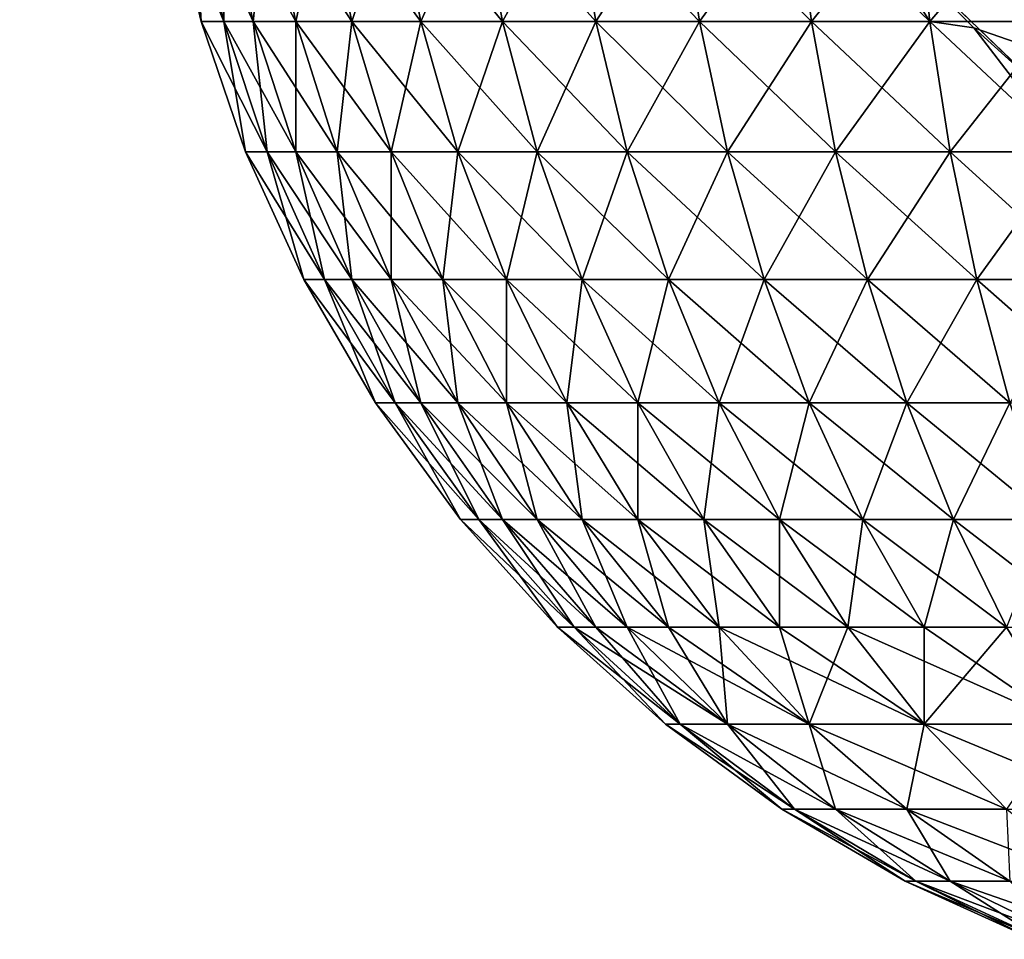
# Model space of a CAD drawing. Units: inches. Extents: x -7.9 to 7.9, y -7.5 to 12.2.
# Drawn here: x -7.9 to -7.6, y -7.4 to -7.2 of the extents above; entities that cross this region are included whole.
import ezdxf

# ---------------------------------------------------------------- set-up
doc = ezdxf.new("R2010")
doc.units = ezdxf.units.IN
doc.header["$MEASUREMENT"] = 0
doc.layers.add('TABLE-BASE', color=6, linetype='Continuous')
doc.layers.add('TABLE-TOP', color=6, linetype='Continuous')

msp = doc.modelspace()

# ---------------------------------------------------------------- linework, layer by layer
at = {"layer": 'TABLE-BASE'}
for points in [[(-1.50625, 0.25395, 6.41822), (-7.59266, -7.12361, 0.79885), (-7.5364, -7.17792, 0.80901)], [(-7.64845, -6.71904, 0.29972), (-7.0397, -7.2893, 0.38555), (-7.62566, -6.71553, 0.26827)], [(-7.62566, -6.71553, 0.26827), (-7.0397, -7.2893, 0.38555), (-7.60095, -6.71461, 0.23821)], [(-7.60095, -6.71461, 0.23821), (-7.0397, -7.2893, 0.38555), (-7.57465, -6.71628, 0.20989)], [(-7.57465, -6.71628, 0.20989), (-7.0397, -7.2893, 0.38555), (-7.54711, -6.72045, 0.18361)], [(-7.66904, -6.72511, 0.33218), (-7.0397, -7.2893, 0.38555), (-7.64845, -6.71904, 0.29972)], [(-7.67844, -6.72907, 0.34866), (-7.0397, -7.2893, 0.38555), (-7.66904, -6.72511, 0.33218)], [(-7.68721, -6.73363, 0.36524), (-7.0397, -7.2893, 0.38555), (-7.67844, -6.72907, 0.34866)], [(-7.69534, -6.73876, 0.38187), (-7.05975, -7.31762, 0.4484), (-7.68721, -6.73363, 0.36524)], [(-7.68721, -6.73363, 0.36524), (-7.04526, -7.29944, 0.40618), (-7.0397, -7.2893, 0.38555)], [(-7.68721, -6.73363, 0.36524), (-7.05975, -7.31762, 0.4484), (-7.04526, -7.29944, 0.40618)], [(-7.70281, -6.74444, 0.39849), (-7.06867, -7.32551, 0.46981), (-7.69534, -6.73876, 0.38187)], [(-7.69534, -6.73876, 0.38187), (-7.06867, -7.32551, 0.46981), (-7.05975, -7.31762, 0.4484)], [(-7.71574, -6.75734, 0.43154), (-7.06867, -7.32551, 0.46981), (-7.70281, -6.74444, 0.39849)], [(-7.72845, -6.77666, 0.47329), (-7.06867, -7.32551, 0.46981), (-7.71574, -6.75734, 0.43154)], [(-7.73315, -6.78729, 0.49358), (-7.06867, -7.32551, 0.46981), (-7.72845, -6.77666, 0.47329)], [(-7.73677, -6.79846, 0.51338), (-7.06867, -7.32551, 0.46981), (-7.73315, -6.78729, 0.49358)], [(-7.74095, -6.82212, 0.55124), (-7.06867, -7.32551, 0.46981), (-7.73677, -6.79846, 0.51338)], [(-7.74132, -6.84721, 0.58667), (-7.06867, -7.32551, 0.46981), (-7.74095, -6.82212, 0.55124)], [(-7.73796, -6.87489, 0.62135), (-7.06867, -7.32551, 0.46981), (-7.74132, -6.84721, 0.58667)], [(-7.73052, -6.90534, 0.65513), (-7.06867, -7.32551, 0.46981), (-7.73796, -6.87489, 0.62135)], [(-7.71874, -6.93823, 0.68727), (-7.06867, -7.32551, 0.46981), (-7.73052, -6.90534, 0.65513)], [(-7.70248, -6.97312, 0.71697), (-7.06867, -7.32551, 0.46981), (-7.71874, -6.93823, 0.68727)], [(-7.68177, -7.00943, 0.74348), (-7.06867, -7.32551, 0.46981), (-7.70248, -6.97312, 0.71697)], [(-7.65686, -7.04649, 0.76612), (-7.06867, -7.32551, 0.46981), (-7.68177, -7.00943, 0.74348)], [(-7.62813, -7.08356, 0.78434), (-7.06867, -7.32551, 0.46981), (-7.65686, -7.04649, 0.76612)], [(-7.59617, -7.11988, 0.79774), (-7.06867, -7.32551, 0.46981), (-7.62813, -7.08356, 0.78434)], [(-7.55483, -7.10733, 0.73207), (-7.5364, -7.17792, 0.80901), (-7.59266, -7.12361, 0.79885)], [(-7.5088, -7.15176, 0.74038), (-7.5364, -7.17792, 0.80901), (-7.55483, -7.10733, 0.73207)], [(-7.79256, -7.1528, 0.35605), (-7.80894, -7.11258, 0.43154), (-7.80185, -7.11258, 0.35433)], [(-7.79256, -7.1528, 0.35605), (-7.79948, -7.1528, 0.43154), (-7.80894, -7.11258, 0.43154)], [(-7.80185, -7.11258, 0.50875), (-7.80894, -7.11258, 0.43154), (-7.79948, -7.1528, 0.43154)], [(-7.80185, -7.11258, 0.50875), (-7.79948, -7.1528, 0.43154), (-7.79256, -7.1528, 0.50703)], [(-7.80185, -7.11258, 0.50875), (-7.78347, -7.1528, 0.5457), (-7.79256, -7.11258, 0.5483)], [(-7.78347, -7.1528, 0.5457), (-7.80185, -7.11258, 0.50875), (-7.79256, -7.1528, 0.50703)], [(-7.79256, -7.11258, 0.31478), (-7.79256, -7.1528, 0.35605), (-7.80185, -7.11258, 0.35433)], [(-7.79256, -7.11258, 0.5483), (-7.77035, -7.1528, 0.58425), (-7.77914, -7.11258, 0.58773)], [(-7.77035, -7.1528, 0.58425), (-7.79256, -7.11258, 0.5483), (-7.78347, -7.1528, 0.5457)], [(-7.77914, -7.11258, 0.27534), (-7.78347, -7.1528, 0.31738), (-7.79256, -7.11258, 0.31478)], [(-7.79256, -7.1528, 0.35605), (-7.79256, -7.11258, 0.31478), (-7.78347, -7.1528, 0.31738)], [(-7.78347, -7.1528, 0.31738), (-7.77914, -7.11258, 0.27534), (-7.77035, -7.1528, 0.27882)], [(-7.77914, -7.11258, 0.58773), (-7.75314, -7.1528, 0.62209), (-7.76153, -7.11258, 0.62643)], [(-7.75314, -7.1528, 0.62209), (-7.77914, -7.11258, 0.58773), (-7.77035, -7.1528, 0.58425)], [(-7.76153, -7.11258, 0.23664), (-7.77035, -7.1528, 0.27882), (-7.77914, -7.11258, 0.27534)], [(-7.77035, -7.1528, 0.27882), (-7.76153, -7.11258, 0.23664), (-7.75314, -7.1528, 0.24099)], [(-7.76153, -7.11258, 0.62643), (-7.73186, -7.1528, 0.65857), (-7.73977, -7.11258, 0.66374)], [(-7.73186, -7.1528, 0.65857), (-7.76153, -7.11258, 0.62643), (-7.75314, -7.1528, 0.62209)], [(-7.73977, -7.11258, 0.19934), (-7.75314, -7.1528, 0.24099), (-7.76153, -7.11258, 0.23664)], [(-7.75314, -7.1528, 0.24099), (-7.73977, -7.11258, 0.19934), (-7.73186, -7.1528, 0.20451)], [(-7.73977, -7.11258, 0.66374), (-7.7067, -7.1528, 0.69304), (-7.71404, -7.11258, 0.699)], [(-7.7067, -7.1528, 0.69304), (-7.73977, -7.11258, 0.66374), (-7.73186, -7.1528, 0.65857)], [(-7.71404, -7.11258, 0.16408), (-7.73186, -7.1528, 0.20451), (-7.73977, -7.11258, 0.19934)], [(-7.73186, -7.1528, 0.20451), (-7.71404, -7.11258, 0.16408), (-7.7067, -7.1528, 0.17004)], [(-7.71404, -7.11258, 0.699), (-7.67797, -7.1528, 0.7249), (-7.68465, -7.11258, 0.73159)], [(-7.67797, -7.1528, 0.7249), (-7.71404, -7.11258, 0.699), (-7.7067, -7.1528, 0.69304)], [(-7.68465, -7.11258, 0.13149), (-7.7067, -7.1528, 0.17004), (-7.71404, -7.11258, 0.16408)], [(-7.7067, -7.1528, 0.17004), (-7.68465, -7.11258, 0.13149), (-7.67797, -7.1528, 0.13817)], [(-7.68465, -7.11258, 0.73159), (-7.6461, -7.1528, 0.75363), (-7.65206, -7.11258, 0.76097)], [(-7.6461, -7.1528, 0.75363), (-7.68465, -7.11258, 0.73159), (-7.67797, -7.1528, 0.7249)], [(-7.65206, -7.11258, 0.10211), (-7.67797, -7.1528, 0.13817), (-7.68465, -7.11258, 0.13149)], [(-7.67797, -7.1528, 0.13817), (-7.65206, -7.11258, 0.10211), (-7.6461, -7.1528, 0.10944)], [(-7.65206, -7.11258, 0.76097), (-7.61163, -7.1528, 0.77879), (-7.6168, -7.11258, 0.7867)], [(-7.61163, -7.1528, 0.77879), (-7.65206, -7.11258, 0.76097), (-7.6461, -7.1528, 0.75363)], [(-7.6168, -7.11258, 0.07637), (-7.6461, -7.1528, 0.10944), (-7.65206, -7.11258, 0.10211)], [(-7.6461, -7.1528, 0.10944), (-7.6168, -7.11258, 0.07637), (-7.61163, -7.1528, 0.08429)], [(-7.57516, -7.1528, 0.80007), (-7.6168, -7.11258, 0.7867), (-7.61163, -7.1528, 0.77879)], [(-7.59617, -7.11988, 0.79774), (-7.6168, -7.11258, 0.7867), (-7.57516, -7.1528, 0.80007)], [(-7.5795, -7.11258, 0.05461), (-7.61163, -7.1528, 0.08429), (-7.6168, -7.11258, 0.07637)], [(-7.61163, -7.1528, 0.08429), (-7.5795, -7.11258, 0.05461), (-7.57516, -7.1528, 0.06301)], [(-7.5408, -7.11258, 0.037), (-7.57516, -7.1528, 0.06301), (-7.5795, -7.11258, 0.05461)], [(-7.57516, -7.1528, 0.06301), (-7.5408, -7.11258, 0.037), (-7.53732, -7.1528, 0.04579)], [(-7.59617, -7.11988, 0.79774), (-7.57516, -7.1528, 0.80007), (-7.56165, -7.15474, 0.80613)], [(-7.56165, -7.15474, 0.80613), (-7.06867, -7.32551, 0.46981), (-7.59617, -7.11988, 0.79774)], [(-7.77914, -7.1929, 0.35853), (-7.79948, -7.1528, 0.43154), (-7.79256, -7.1528, 0.35605)], [(-7.77914, -7.1929, 0.35853), (-7.78584, -7.1929, 0.43154), (-7.79948, -7.1528, 0.43154)], [(-7.79256, -7.1528, 0.50703), (-7.79948, -7.1528, 0.43154), (-7.78584, -7.1929, 0.43154)], [(-7.79256, -7.1528, 0.50703), (-7.78584, -7.1929, 0.43154), (-7.77914, -7.1929, 0.50455)], [(-7.79256, -7.1528, 0.50703), (-7.77035, -7.1929, 0.54194), (-7.78347, -7.1528, 0.5457)], [(-7.77035, -7.1929, 0.54194), (-7.79256, -7.1528, 0.50703), (-7.77914, -7.1929, 0.50455)], [(-7.78347, -7.1528, 0.31738), (-7.77914, -7.1929, 0.35853), (-7.79256, -7.1528, 0.35605)], [(-7.78347, -7.1528, 0.5457), (-7.75767, -7.1929, 0.57923), (-7.77035, -7.1528, 0.58425)], [(-7.75767, -7.1929, 0.57923), (-7.78347, -7.1528, 0.5457), (-7.77035, -7.1929, 0.54194)], [(-7.77035, -7.1528, 0.27882), (-7.77035, -7.1929, 0.32113), (-7.78347, -7.1528, 0.31738)], [(-7.77914, -7.1929, 0.35853), (-7.78347, -7.1528, 0.31738), (-7.77035, -7.1929, 0.32113)], [(-7.77035, -7.1528, 0.58425), (-7.74102, -7.1929, 0.61583), (-7.75314, -7.1528, 0.62209)], [(-7.74102, -7.1929, 0.61583), (-7.77035, -7.1528, 0.58425), (-7.75767, -7.1929, 0.57923)], [(-7.75314, -7.1528, 0.24099), (-7.75767, -7.1929, 0.28384), (-7.77035, -7.1528, 0.27882)], [(-7.77035, -7.1929, 0.32113), (-7.77035, -7.1528, 0.27882), (-7.75767, -7.1929, 0.28384)], [(-7.75767, -7.1929, 0.28384), (-7.75314, -7.1528, 0.24099), (-7.74102, -7.1929, 0.24725)], [(-7.75314, -7.1528, 0.62209), (-7.72044, -7.1929, 0.6511), (-7.73186, -7.1528, 0.65857)], [(-7.72044, -7.1929, 0.6511), (-7.75314, -7.1528, 0.62209), (-7.74102, -7.1929, 0.61583)], [(-7.73186, -7.1528, 0.20451), (-7.74102, -7.1929, 0.24725), (-7.75314, -7.1528, 0.24099)], [(-7.74102, -7.1929, 0.24725), (-7.73186, -7.1528, 0.20451), (-7.72044, -7.1929, 0.21198)], [(-7.73186, -7.1528, 0.65857), (-7.69611, -7.1929, 0.68444), (-7.7067, -7.1528, 0.69304)], [(-7.69611, -7.1929, 0.68444), (-7.73186, -7.1528, 0.65857), (-7.72044, -7.1929, 0.6511)], [(-7.7067, -7.1528, 0.17004), (-7.72044, -7.1929, 0.21198), (-7.73186, -7.1528, 0.20451)], [(-7.72044, -7.1929, 0.21198), (-7.7067, -7.1528, 0.17004), (-7.69611, -7.1929, 0.17864)], [(-7.7067, -7.1528, 0.69304), (-7.66832, -7.1929, 0.71526), (-7.67797, -7.1528, 0.7249)], [(-7.66832, -7.1929, 0.71526), (-7.7067, -7.1528, 0.69304), (-7.69611, -7.1929, 0.68444)], [(-7.67797, -7.1528, 0.13817), (-7.69611, -7.1929, 0.17864), (-7.7067, -7.1528, 0.17004)], [(-7.69611, -7.1929, 0.17864), (-7.67797, -7.1528, 0.13817), (-7.66832, -7.1929, 0.14782)], [(-7.67797, -7.1528, 0.7249), (-7.6375, -7.1929, 0.74304), (-7.6461, -7.1528, 0.75363)], [(-7.6375, -7.1929, 0.74304), (-7.67797, -7.1528, 0.7249), (-7.66832, -7.1929, 0.71526)], [(-7.6461, -7.1528, 0.10944), (-7.66832, -7.1929, 0.14782), (-7.67797, -7.1528, 0.13817)], [(-7.66832, -7.1929, 0.14782), (-7.6461, -7.1528, 0.10944), (-7.6375, -7.1929, 0.12003)], [(-7.6461, -7.1528, 0.75363), (-7.60417, -7.1929, 0.76737), (-7.61163, -7.1528, 0.77879)], [(-7.60417, -7.1929, 0.76737), (-7.6461, -7.1528, 0.75363), (-7.6375, -7.1929, 0.74304)], [(-7.61163, -7.1528, 0.08429), (-7.6375, -7.1929, 0.12003), (-7.6461, -7.1528, 0.10944)], [(-7.6375, -7.1929, 0.12003), (-7.61163, -7.1528, 0.08429), (-7.60417, -7.1929, 0.0957)], [(-7.61163, -7.1528, 0.77879), (-7.56889, -7.1929, 0.78795), (-7.57516, -7.1528, 0.80007)], [(-7.56889, -7.1929, 0.78795), (-7.61163, -7.1528, 0.77879), (-7.60417, -7.1929, 0.76737)], [(-7.57516, -7.1528, 0.06301), (-7.60417, -7.1929, 0.0957), (-7.61163, -7.1528, 0.08429)], [(-7.60417, -7.1929, 0.0957), (-7.57516, -7.1528, 0.06301), (-7.56889, -7.1929, 0.07512)], [(-7.5323, -7.1929, 0.80461), (-7.57516, -7.1528, 0.80007), (-7.56889, -7.1929, 0.78795)], [(-7.56165, -7.15474, 0.80613), (-7.57516, -7.1528, 0.80007), (-7.5323, -7.1929, 0.80461)], [(-7.53732, -7.1528, 0.04579), (-7.56889, -7.1929, 0.07512), (-7.57516, -7.1528, 0.06301)], [(-7.56889, -7.1929, 0.07512), (-7.53732, -7.1528, 0.04579), (-7.5323, -7.1929, 0.05847)], [(-7.56165, -7.15474, 0.80613), (-7.5323, -7.1929, 0.80461), (-7.52535, -7.1875, 0.80952)], [(-7.52535, -7.1875, 0.80952), (-7.06867, -7.32551, 0.46981), (-7.56165, -7.15474, 0.80613)], [(-7.76153, -7.23226, 0.36179), (-7.78584, -7.1929, 0.43154), (-7.77914, -7.1929, 0.35853)], [(-7.76153, -7.23226, 0.36179), (-7.76793, -7.23226, 0.43154), (-7.78584, -7.1929, 0.43154)], [(-7.77914, -7.1929, 0.50455), (-7.78584, -7.1929, 0.43154), (-7.76793, -7.23226, 0.43154)], [(-7.77914, -7.1929, 0.50455), (-7.76793, -7.23226, 0.43154), (-7.76153, -7.23226, 0.50129)], [(-7.77914, -7.1929, 0.50455), (-7.75314, -7.23226, 0.53701), (-7.77035, -7.1929, 0.54194)], [(-7.75314, -7.23226, 0.53701), (-7.77914, -7.1929, 0.50455), (-7.76153, -7.23226, 0.50129)], [(-7.77035, -7.1929, 0.32113), (-7.76153, -7.23226, 0.36179), (-7.77914, -7.1929, 0.35853)], [(-7.77035, -7.1929, 0.54194), (-7.74102, -7.23226, 0.57264), (-7.75767, -7.1929, 0.57923)], [(-7.74102, -7.23226, 0.57264), (-7.77035, -7.1929, 0.54194), (-7.75314, -7.23226, 0.53701)], [(-7.75767, -7.1929, 0.28384), (-7.75314, -7.23226, 0.32606), (-7.77035, -7.1929, 0.32113)], [(-7.76153, -7.23226, 0.36179), (-7.77035, -7.1929, 0.32113), (-7.75314, -7.23226, 0.32606)], [(-7.75767, -7.1929, 0.57923), (-7.72511, -7.23226, 0.6076), (-7.74102, -7.1929, 0.61583)], [(-7.72511, -7.23226, 0.6076), (-7.75767, -7.1929, 0.57923), (-7.74102, -7.23226, 0.57264)], [(-7.74102, -7.1929, 0.24725), (-7.74102, -7.23226, 0.29044), (-7.75767, -7.1929, 0.28384)], [(-7.75314, -7.23226, 0.32606), (-7.75767, -7.1929, 0.28384), (-7.74102, -7.23226, 0.29044)], [(-7.74102, -7.1929, 0.61583), (-7.70545, -7.23226, 0.6413), (-7.72044, -7.1929, 0.6511)], [(-7.70545, -7.23226, 0.6413), (-7.74102, -7.1929, 0.61583), (-7.72511, -7.23226, 0.6076)], [(-7.72044, -7.1929, 0.21198), (-7.72511, -7.23226, 0.25548), (-7.74102, -7.1929, 0.24725)], [(-7.74102, -7.23226, 0.29044), (-7.74102, -7.1929, 0.24725), (-7.72511, -7.23226, 0.25548)], [(-7.72511, -7.23226, 0.25548), (-7.72044, -7.1929, 0.21198), (-7.70545, -7.23226, 0.22178)], [(-7.72044, -7.1929, 0.6511), (-7.6822, -7.23226, 0.67315), (-7.69611, -7.1929, 0.68444)], [(-7.6822, -7.23226, 0.67315), (-7.72044, -7.1929, 0.6511), (-7.70545, -7.23226, 0.6413)], [(-7.69611, -7.1929, 0.17864), (-7.70545, -7.23226, 0.22178), (-7.72044, -7.1929, 0.21198)], [(-7.70545, -7.23226, 0.22178), (-7.69611, -7.1929, 0.17864), (-7.6822, -7.23226, 0.18993)], [(-7.69611, -7.1929, 0.68444), (-7.65566, -7.23226, 0.70259), (-7.66832, -7.1929, 0.71526)], [(-7.65566, -7.23226, 0.70259), (-7.69611, -7.1929, 0.68444), (-7.6822, -7.23226, 0.67315)], [(-7.66832, -7.1929, 0.14782), (-7.6822, -7.23226, 0.18993), (-7.69611, -7.1929, 0.17864)], [(-7.6822, -7.23226, 0.18993), (-7.66832, -7.1929, 0.14782), (-7.65566, -7.23226, 0.16048)], [(-7.66832, -7.1929, 0.71526), (-7.62622, -7.23226, 0.72914), (-7.6375, -7.1929, 0.74304)], [(-7.62622, -7.23226, 0.72914), (-7.66832, -7.1929, 0.71526), (-7.65566, -7.23226, 0.70259)], [(-7.6375, -7.1929, 0.12003), (-7.65566, -7.23226, 0.16048), (-7.66832, -7.1929, 0.14782)], [(-7.65566, -7.23226, 0.16048), (-7.6375, -7.1929, 0.12003), (-7.62622, -7.23226, 0.13394)], [(-7.6375, -7.1929, 0.74304), (-7.59436, -7.23226, 0.75238), (-7.60417, -7.1929, 0.76737)], [(-7.59436, -7.23226, 0.75238), (-7.6375, -7.1929, 0.74304), (-7.62622, -7.23226, 0.72914)], [(-7.60417, -7.1929, 0.0957), (-7.62622, -7.23226, 0.13394), (-7.6375, -7.1929, 0.12003)], [(-7.62622, -7.23226, 0.13394), (-7.60417, -7.1929, 0.0957), (-7.59436, -7.23226, 0.11069)], [(-7.60417, -7.1929, 0.76737), (-7.56066, -7.23226, 0.77204), (-7.56889, -7.1929, 0.78795)], [(-7.56066, -7.23226, 0.77204), (-7.60417, -7.1929, 0.76737), (-7.59436, -7.23226, 0.75238)], [(-7.56889, -7.1929, 0.07512), (-7.59436, -7.23226, 0.11069), (-7.60417, -7.1929, 0.0957)], [(-7.59436, -7.23226, 0.11069), (-7.56889, -7.1929, 0.07512), (-7.56066, -7.23226, 0.09103)], [(-7.56889, -7.1929, 0.78795), (-7.5257, -7.23226, 0.78795), (-7.5323, -7.1929, 0.80461)], [(-7.5257, -7.23226, 0.78795), (-7.56889, -7.1929, 0.78795), (-7.56066, -7.23226, 0.77204)], [(-7.5323, -7.1929, 0.05847), (-7.56066, -7.23226, 0.09103), (-7.56889, -7.1929, 0.07512)], [(-7.56066, -7.23226, 0.09103), (-7.5323, -7.1929, 0.05847), (-7.5257, -7.23226, 0.07512)], [(-7.73977, -7.2702, 0.36581), (-7.76793, -7.23226, 0.43154), (-7.76153, -7.23226, 0.36179)], [(-7.73977, -7.2702, 0.36581), (-7.7458, -7.2702, 0.43154), (-7.76793, -7.23226, 0.43154)], [(-7.76153, -7.23226, 0.50129), (-7.76793, -7.23226, 0.43154), (-7.7458, -7.2702, 0.43154)], [(-7.76153, -7.23226, 0.50129), (-7.7458, -7.2702, 0.43154), (-7.73977, -7.2702, 0.49726)], [(-7.76153, -7.23226, 0.50129), (-7.73186, -7.2702, 0.53092), (-7.75314, -7.23226, 0.53701)], [(-7.73186, -7.2702, 0.53092), (-7.76153, -7.23226, 0.50129), (-7.73977, -7.2702, 0.49726)], [(-7.75314, -7.23226, 0.32606), (-7.73977, -7.2702, 0.36581), (-7.76153, -7.23226, 0.36179)], [(-7.75314, -7.23226, 0.53701), (-7.72044, -7.2702, 0.56449), (-7.74102, -7.23226, 0.57264)], [(-7.72044, -7.2702, 0.56449), (-7.75314, -7.23226, 0.53701), (-7.73186, -7.2702, 0.53092)], [(-7.74102, -7.23226, 0.29044), (-7.73186, -7.2702, 0.33215), (-7.75314, -7.23226, 0.32606)], [(-7.73977, -7.2702, 0.36581), (-7.75314, -7.23226, 0.32606), (-7.73186, -7.2702, 0.33215)], [(-7.74102, -7.23226, 0.57264), (-7.70545, -7.2702, 0.59743), (-7.72511, -7.23226, 0.6076)], [(-7.70545, -7.2702, 0.59743), (-7.74102, -7.23226, 0.57264), (-7.72044, -7.2702, 0.56449)], [(-7.72511, -7.23226, 0.25548), (-7.72044, -7.2702, 0.29858), (-7.74102, -7.23226, 0.29044)], [(-7.73186, -7.2702, 0.33215), (-7.74102, -7.23226, 0.29044), (-7.72044, -7.2702, 0.29858)], [(-7.72511, -7.23226, 0.6076), (-7.68692, -7.2702, 0.62919), (-7.70545, -7.23226, 0.6413)], [(-7.68692, -7.2702, 0.62919), (-7.72511, -7.23226, 0.6076), (-7.70545, -7.2702, 0.59743)], [(-7.70545, -7.23226, 0.22178), (-7.70545, -7.2702, 0.26564), (-7.72511, -7.23226, 0.25548)], [(-7.72044, -7.2702, 0.29858), (-7.72511, -7.23226, 0.25548), (-7.70545, -7.2702, 0.26564)], [(-7.70545, -7.23226, 0.6413), (-7.66502, -7.2702, 0.6592), (-7.6822, -7.23226, 0.67315)], [(-7.66502, -7.2702, 0.6592), (-7.70545, -7.23226, 0.6413), (-7.68692, -7.2702, 0.62919)], [(-7.6822, -7.23226, 0.18993), (-7.68692, -7.2702, 0.23389), (-7.70545, -7.23226, 0.22178)], [(-7.70545, -7.2702, 0.26564), (-7.70545, -7.23226, 0.22178), (-7.68692, -7.2702, 0.23389)], [(-7.68692, -7.2702, 0.23389), (-7.6822, -7.23226, 0.18993), (-7.66502, -7.2702, 0.20388)], [(-7.6822, -7.23226, 0.67315), (-7.64001, -7.2702, 0.68694), (-7.65566, -7.23226, 0.70259)], [(-7.64001, -7.2702, 0.68694), (-7.6822, -7.23226, 0.67315), (-7.66502, -7.2702, 0.6592)], [(-7.65566, -7.23226, 0.16048), (-7.66502, -7.2702, 0.20388), (-7.6822, -7.23226, 0.18993)], [(-7.66502, -7.2702, 0.20388), (-7.65566, -7.23226, 0.16048), (-7.64001, -7.2702, 0.17613)], [(-7.65566, -7.23226, 0.70259), (-7.61227, -7.2702, 0.71195), (-7.62622, -7.23226, 0.72914)], [(-7.61227, -7.2702, 0.71195), (-7.65566, -7.23226, 0.70259), (-7.64001, -7.2702, 0.68694)], [(-7.62622, -7.23226, 0.13394), (-7.64001, -7.2702, 0.17613), (-7.65566, -7.23226, 0.16048)], [(-7.64001, -7.2702, 0.17613), (-7.62622, -7.23226, 0.13394), (-7.61227, -7.2702, 0.15112)], [(-7.62622, -7.23226, 0.72914), (-7.58225, -7.2702, 0.73386), (-7.59436, -7.23226, 0.75238)], [(-7.58225, -7.2702, 0.73386), (-7.62622, -7.23226, 0.72914), (-7.61227, -7.2702, 0.71195)], [(-7.59436, -7.23226, 0.11069), (-7.61227, -7.2702, 0.15112), (-7.62622, -7.23226, 0.13394)], [(-7.61227, -7.2702, 0.15112), (-7.59436, -7.23226, 0.11069), (-7.58225, -7.2702, 0.12922)], [(-7.59436, -7.23226, 0.75238), (-7.5505, -7.2702, 0.75238), (-7.56066, -7.23226, 0.77204)], [(-7.5505, -7.2702, 0.75238), (-7.59436, -7.23226, 0.75238), (-7.58225, -7.2702, 0.73386)], [(-7.56066, -7.23226, 0.09103), (-7.58225, -7.2702, 0.12922), (-7.59436, -7.23226, 0.11069)], [(-7.58225, -7.2702, 0.12922), (-7.56066, -7.23226, 0.09103), (-7.5505, -7.2702, 0.11069)], [(-7.56066, -7.23226, 0.77204), (-7.51756, -7.2702, 0.76737), (-7.5257, -7.23226, 0.78795)], [(-7.51756, -7.2702, 0.76737), (-7.56066, -7.23226, 0.77204), (-7.5505, -7.2702, 0.75238)], [(-7.5257, -7.23226, 0.07512), (-7.5505, -7.2702, 0.11069), (-7.56066, -7.23226, 0.09103)], [(-7.71404, -7.30605, 0.37058), (-7.7458, -7.2702, 0.43154), (-7.73977, -7.2702, 0.36581)], [(-7.71404, -7.30605, 0.37058), (-7.71963, -7.30605, 0.43154), (-7.7458, -7.2702, 0.43154)], [(-7.73977, -7.2702, 0.49726), (-7.7458, -7.2702, 0.43154), (-7.71963, -7.30605, 0.43154)], [(-7.73977, -7.2702, 0.49726), (-7.71963, -7.30605, 0.43154), (-7.71404, -7.30605, 0.4925)], [(-7.73977, -7.2702, 0.49726), (-7.7067, -7.30605, 0.52372), (-7.73186, -7.2702, 0.53092)], [(-7.7067, -7.30605, 0.52372), (-7.73977, -7.2702, 0.49726), (-7.71404, -7.30605, 0.4925)], [(-7.73186, -7.2702, 0.33215), (-7.71404, -7.30605, 0.37058), (-7.73977, -7.2702, 0.36581)], [(-7.73186, -7.2702, 0.53092), (-7.69611, -7.30605, 0.55486), (-7.72044, -7.2702, 0.56449)], [(-7.69611, -7.30605, 0.55486), (-7.73186, -7.2702, 0.53092), (-7.7067, -7.30605, 0.52372)], [(-7.72044, -7.2702, 0.29858), (-7.7067, -7.30605, 0.33935), (-7.73186, -7.2702, 0.33215)], [(-7.71404, -7.30605, 0.37058), (-7.73186, -7.2702, 0.33215), (-7.7067, -7.30605, 0.33935)], [(-7.72044, -7.2702, 0.56449), (-7.6822, -7.30605, 0.58541), (-7.70545, -7.2702, 0.59743)], [(-7.6822, -7.30605, 0.58541), (-7.72044, -7.2702, 0.56449), (-7.69611, -7.30605, 0.55486)], [(-7.70545, -7.2702, 0.26564), (-7.69611, -7.30605, 0.30822), (-7.72044, -7.2702, 0.29858)], [(-7.7067, -7.30605, 0.33935), (-7.72044, -7.2702, 0.29858), (-7.69611, -7.30605, 0.30822)], [(-7.70545, -7.2702, 0.59743), (-7.66502, -7.30605, 0.61487), (-7.68692, -7.2702, 0.62919)], [(-7.66502, -7.30605, 0.61487), (-7.70545, -7.2702, 0.59743), (-7.6822, -7.30605, 0.58541)], [(-7.68692, -7.2702, 0.23389), (-7.6822, -7.30605, 0.27766), (-7.70545, -7.2702, 0.26564)], [(-7.69611, -7.30605, 0.30822), (-7.70545, -7.2702, 0.26564), (-7.6822, -7.30605, 0.27766)], [(-7.68692, -7.2702, 0.62919), (-7.6447, -7.30605, 0.6427), (-7.66502, -7.2702, 0.6592)], [(-7.6447, -7.30605, 0.6427), (-7.68692, -7.2702, 0.62919), (-7.66502, -7.30605, 0.61487)], [(-7.66502, -7.2702, 0.20388), (-7.66502, -7.30605, 0.24821), (-7.68692, -7.2702, 0.23389)], [(-7.6822, -7.30605, 0.27766), (-7.68692, -7.2702, 0.23389), (-7.66502, -7.30605, 0.24821)], [(-7.66502, -7.2702, 0.6592), (-7.6215, -7.30605, 0.66844), (-7.64001, -7.2702, 0.68694)], [(-7.6215, -7.30605, 0.66844), (-7.66502, -7.2702, 0.6592), (-7.6447, -7.30605, 0.6427)], [(-7.64001, -7.2702, 0.17613), (-7.6447, -7.30605, 0.22037), (-7.66502, -7.2702, 0.20388)], [(-7.66502, -7.30605, 0.24821), (-7.66502, -7.2702, 0.20388), (-7.6447, -7.30605, 0.22037)], [(-7.6447, -7.30605, 0.22037), (-7.64001, -7.2702, 0.17613), (-7.6215, -7.30605, 0.19464)], [(-7.64001, -7.2702, 0.68694), (-7.59577, -7.30605, 0.69164), (-7.61227, -7.2702, 0.71195)], [(-7.59577, -7.30605, 0.69164), (-7.64001, -7.2702, 0.68694), (-7.6215, -7.30605, 0.66844)], [(-7.61227, -7.2702, 0.15112), (-7.6215, -7.30605, 0.19464), (-7.64001, -7.2702, 0.17613)], [(-7.6215, -7.30605, 0.19464), (-7.61227, -7.2702, 0.15112), (-7.59577, -7.30605, 0.17144)], [(-7.61227, -7.2702, 0.71195), (-7.56793, -7.30605, 0.71195), (-7.58225, -7.2702, 0.73386)], [(-7.56793, -7.30605, 0.71195), (-7.61227, -7.2702, 0.71195), (-7.59577, -7.30605, 0.69164)], [(-7.58225, -7.2702, 0.12922), (-7.59577, -7.30605, 0.17144), (-7.61227, -7.2702, 0.15112)], [(-7.59577, -7.30605, 0.17144), (-7.58225, -7.2702, 0.12922), (-7.56793, -7.30605, 0.15112)], [(-7.58225, -7.2702, 0.73386), (-7.53848, -7.30605, 0.72914), (-7.5505, -7.2702, 0.75238)], [(-7.53848, -7.30605, 0.72914), (-7.58225, -7.2702, 0.73386), (-7.56793, -7.30605, 0.71195)], [(-7.5505, -7.2702, 0.11069), (-7.56793, -7.30605, 0.15112), (-7.58225, -7.2702, 0.12922)], [(-7.56793, -7.30605, 0.15112), (-7.5505, -7.2702, 0.11069), (-7.53848, -7.30605, 0.13394)], [(-7.68465, -7.3392, 0.37601), (-7.71963, -7.30605, 0.43154), (-7.71404, -7.30605, 0.37058)], [(-7.68465, -7.3392, 0.37601), (-7.68975, -7.3392, 0.43154), (-7.71963, -7.30605, 0.43154)], [(-7.71404, -7.30605, 0.4925), (-7.71963, -7.30605, 0.43154), (-7.68975, -7.3392, 0.43154)], [(-7.71404, -7.30605, 0.4925), (-7.68975, -7.3392, 0.43154), (-7.68465, -7.3392, 0.48706)], [(-7.71404, -7.30605, 0.4925), (-7.67797, -7.3392, 0.5155), (-7.7067, -7.30605, 0.52372)], [(-7.67797, -7.3392, 0.5155), (-7.71404, -7.30605, 0.4925), (-7.68465, -7.3392, 0.48706)], [(-7.7067, -7.30605, 0.33935), (-7.68465, -7.3392, 0.37601), (-7.71404, -7.30605, 0.37058)], [(-7.7067, -7.30605, 0.52372), (-7.66832, -7.3392, 0.54386), (-7.69611, -7.30605, 0.55486)], [(-7.66832, -7.3392, 0.54386), (-7.7067, -7.30605, 0.52372), (-7.67797, -7.3392, 0.5155)], [(-7.69611, -7.30605, 0.30822), (-7.67797, -7.3392, 0.34758), (-7.7067, -7.30605, 0.33935)], [(-7.68465, -7.3392, 0.37601), (-7.7067, -7.30605, 0.33935), (-7.67797, -7.3392, 0.34758)], [(-7.69611, -7.30605, 0.55486), (-7.65566, -7.3392, 0.57169), (-7.6822, -7.30605, 0.58541)], [(-7.65566, -7.3392, 0.57169), (-7.69611, -7.30605, 0.55486), (-7.66832, -7.3392, 0.54386)], [(-7.6822, -7.30605, 0.27766), (-7.66832, -7.3392, 0.31922), (-7.69611, -7.30605, 0.30822)], [(-7.67797, -7.3392, 0.34758), (-7.69611, -7.30605, 0.30822), (-7.66832, -7.3392, 0.31922)], [(-7.6822, -7.30605, 0.58541), (-7.64001, -7.3392, 0.59852), (-7.66502, -7.30605, 0.61487)], [(-7.64001, -7.3392, 0.59852), (-7.6822, -7.30605, 0.58541), (-7.65566, -7.3392, 0.57169)], [(-7.66502, -7.30605, 0.24821), (-7.65566, -7.3392, 0.29139), (-7.6822, -7.30605, 0.27766)], [(-7.66832, -7.3392, 0.31922), (-7.6822, -7.30605, 0.27766), (-7.65566, -7.3392, 0.29139)], [(-7.66502, -7.30605, 0.61487), (-7.6215, -7.3392, 0.62387), (-7.6447, -7.30605, 0.6427)], [(-7.6215, -7.3392, 0.62387), (-7.66502, -7.30605, 0.61487), (-7.64001, -7.3392, 0.59852)], [(-7.6447, -7.30605, 0.22037), (-7.64001, -7.3392, 0.26456), (-7.66502, -7.30605, 0.24821)], [(-7.65566, -7.3392, 0.29139), (-7.66502, -7.30605, 0.24821), (-7.64001, -7.3392, 0.26456)], [(-7.6447, -7.30605, 0.6427), (-7.60037, -7.3392, 0.64731), (-7.6215, -7.30605, 0.66844)], [(-7.60037, -7.3392, 0.64731), (-7.6447, -7.30605, 0.6427), (-7.6215, -7.3392, 0.62387)], [(-7.6215, -7.30605, 0.19464), (-7.6215, -7.3392, 0.23921), (-7.6447, -7.30605, 0.22037)], [(-7.64001, -7.3392, 0.26456), (-7.6447, -7.30605, 0.22037), (-7.6215, -7.3392, 0.23921)], [(-7.6215, -7.30605, 0.66844), (-7.57694, -7.3392, 0.66844), (-7.59577, -7.30605, 0.69164)], [(-7.57694, -7.3392, 0.66844), (-7.6215, -7.30605, 0.66844), (-7.60037, -7.3392, 0.64731)], [(-7.59577, -7.30605, 0.17144), (-7.60037, -7.3392, 0.21577), (-7.6215, -7.30605, 0.19464)], [(-7.6215, -7.3392, 0.23921), (-7.6215, -7.30605, 0.19464), (-7.60037, -7.3392, 0.21577)], [(-7.60037, -7.3392, 0.21577), (-7.59577, -7.30605, 0.17144), (-7.57694, -7.3392, 0.19464)], [(-7.59577, -7.30605, 0.69164), (-7.55158, -7.3392, 0.68694), (-7.56793, -7.30605, 0.71195)], [(-7.55158, -7.3392, 0.68694), (-7.59577, -7.30605, 0.69164), (-7.57694, -7.3392, 0.66844)], [(-7.56793, -7.30605, 0.15112), (-7.57694, -7.3392, 0.19464), (-7.59577, -7.30605, 0.17144)], [(-7.57694, -7.3392, 0.19464), (-7.56793, -7.30605, 0.15112), (-7.55158, -7.3392, 0.17613)], [(-7.56793, -7.30605, 0.71195), (-7.52475, -7.3392, 0.70259), (-7.53848, -7.30605, 0.72914)], [(-7.52475, -7.3392, 0.70259), (-7.56793, -7.30605, 0.71195), (-7.55158, -7.3392, 0.68694)], [(-7.53848, -7.30605, 0.13394), (-7.55158, -7.3392, 0.17613), (-7.56793, -7.30605, 0.15112)], [(-7.65206, -7.36908, 0.38204), (-7.68975, -7.3392, 0.43154), (-7.68465, -7.3392, 0.37601)], [(-7.65206, -7.36908, 0.38204), (-7.6566, -7.36908, 0.43154), (-7.68975, -7.3392, 0.43154)], [(-7.68465, -7.3392, 0.48706), (-7.68975, -7.3392, 0.43154), (-7.6566, -7.36908, 0.43154)], [(-7.68465, -7.3392, 0.48706), (-7.6566, -7.36908, 0.43154), (-7.65206, -7.36908, 0.48103)], [(-7.6375, -7.36908, 0.53166), (-7.67797, -7.3392, 0.5155), (-7.68465, -7.3392, 0.48706)], [(-7.6375, -7.36908, 0.53166), (-7.68465, -7.3392, 0.48706), (-7.65206, -7.36908, 0.48103)], [(-7.67797, -7.3392, 0.34758), (-7.65206, -7.36908, 0.38204), (-7.68465, -7.3392, 0.37601)], [(-7.67797, -7.3392, 0.5155), (-7.6375, -7.36908, 0.53166), (-7.66832, -7.3392, 0.54386)], [(-7.65206, -7.36908, 0.38204), (-7.67797, -7.3392, 0.34758), (-7.66832, -7.3392, 0.31922)], [(-7.61227, -7.36908, 0.58038), (-7.65566, -7.3392, 0.57169), (-7.66832, -7.3392, 0.54386)], [(-7.61227, -7.36908, 0.58038), (-7.66832, -7.3392, 0.54386), (-7.6375, -7.36908, 0.53166)], [(-7.65566, -7.3392, 0.29139), (-7.6375, -7.36908, 0.33142), (-7.66832, -7.3392, 0.31922)], [(-7.65206, -7.36908, 0.38204), (-7.66832, -7.3392, 0.31922), (-7.6375, -7.36908, 0.33142)], [(-7.65566, -7.3392, 0.57169), (-7.61227, -7.36908, 0.58038), (-7.64001, -7.3392, 0.59852)], [(-7.6375, -7.36908, 0.33142), (-7.65566, -7.3392, 0.29139), (-7.64001, -7.3392, 0.26456)], [(-7.57694, -7.36908, 0.62387), (-7.6215, -7.3392, 0.62387), (-7.64001, -7.3392, 0.59852)], [(-7.57694, -7.36908, 0.62387), (-7.64001, -7.3392, 0.59852), (-7.61227, -7.36908, 0.58038)], [(-7.6215, -7.3392, 0.23921), (-7.61227, -7.36908, 0.2827), (-7.64001, -7.3392, 0.26456)], [(-7.6375, -7.36908, 0.33142), (-7.64001, -7.3392, 0.26456), (-7.61227, -7.36908, 0.2827)], [(-7.6215, -7.3392, 0.62387), (-7.57694, -7.36908, 0.62387), (-7.60037, -7.3392, 0.64731)], [(-7.61227, -7.36908, 0.2827), (-7.6215, -7.3392, 0.23921), (-7.60037, -7.3392, 0.21577)], [(-7.61227, -7.36908, 0.2827), (-7.60037, -7.3392, 0.21577), (-7.57694, -7.36908, 0.23921)], [(-7.53344, -7.36908, 0.6592), (-7.57694, -7.3392, 0.66844), (-7.60037, -7.3392, 0.64731)], [(-7.53344, -7.36908, 0.6592), (-7.60037, -7.3392, 0.64731), (-7.57694, -7.36908, 0.62387)], [(-7.57694, -7.3392, 0.19464), (-7.57694, -7.36908, 0.23921), (-7.60037, -7.3392, 0.21577)], [(-7.57694, -7.3392, 0.66844), (-7.53344, -7.36908, 0.6592), (-7.55158, -7.3392, 0.68694)], [(-7.57694, -7.36908, 0.23921), (-7.57694, -7.3392, 0.19464), (-7.55158, -7.3392, 0.17613)], [(-7.57694, -7.36908, 0.23921), (-7.55158, -7.3392, 0.17613), (-7.53344, -7.36908, 0.20388)], [(-7.6168, -7.39525, 0.38857), (-7.6566, -7.36908, 0.43154), (-7.65206, -7.36908, 0.38204)], [(-7.6168, -7.39525, 0.38857), (-7.62075, -7.39525, 0.43154), (-7.6566, -7.36908, 0.43154)], [(-7.65206, -7.36908, 0.48103), (-7.6566, -7.36908, 0.43154), (-7.62075, -7.39525, 0.43154)], [(-7.65206, -7.36908, 0.48103), (-7.62075, -7.39525, 0.43154), (-7.6168, -7.39525, 0.47451)], [(-7.65206, -7.36908, 0.48103), (-7.60417, -7.39525, 0.51846), (-7.6375, -7.36908, 0.53166)], [(-7.60417, -7.39525, 0.51846), (-7.65206, -7.36908, 0.48103), (-7.6168, -7.39525, 0.47451)], [(-7.6375, -7.36908, 0.33142), (-7.6168, -7.39525, 0.38857), (-7.65206, -7.36908, 0.38204)], [(-7.6375, -7.36908, 0.53166), (-7.58225, -7.39525, 0.56076), (-7.61227, -7.36908, 0.58038)], [(-7.58225, -7.39525, 0.56076), (-7.6375, -7.36908, 0.53166), (-7.60417, -7.39525, 0.51846)], [(-7.61227, -7.36908, 0.2827), (-7.60417, -7.39525, 0.34462), (-7.6375, -7.36908, 0.33142)], [(-7.6168, -7.39525, 0.38857), (-7.6375, -7.36908, 0.33142), (-7.60417, -7.39525, 0.34462)], [(-7.61227, -7.36908, 0.58038), (-7.55158, -7.39525, 0.59852), (-7.57694, -7.36908, 0.62387)], [(-7.55158, -7.39525, 0.59852), (-7.61227, -7.36908, 0.58038), (-7.58225, -7.39525, 0.56076)], [(-7.57694, -7.36908, 0.23921), (-7.58225, -7.39525, 0.30232), (-7.61227, -7.36908, 0.2827)], [(-7.60417, -7.39525, 0.34462), (-7.61227, -7.36908, 0.2827), (-7.58225, -7.39525, 0.30232)], [(-7.58225, -7.39525, 0.30232), (-7.57694, -7.36908, 0.23921), (-7.55158, -7.39525, 0.26456)], [(-7.57694, -7.36908, 0.62387), (-7.51382, -7.39525, 0.62919), (-7.53344, -7.36908, 0.6592)], [(-7.51382, -7.39525, 0.62919), (-7.57694, -7.36908, 0.62387), (-7.55158, -7.39525, 0.59852)], [(-7.53344, -7.36908, 0.20388), (-7.55158, -7.39525, 0.26456), (-7.57694, -7.36908, 0.23921)], [(-7.5795, -7.41738, 0.39547), (-7.62075, -7.39525, 0.43154), (-7.6168, -7.39525, 0.38857)], [(-7.5795, -7.41738, 0.39547), (-7.58281, -7.41738, 0.43154), (-7.62075, -7.39525, 0.43154)], [(-7.6168, -7.39525, 0.47451), (-7.62075, -7.39525, 0.43154), (-7.58281, -7.41738, 0.43154)], [(-7.6168, -7.39525, 0.47451), (-7.58281, -7.41738, 0.43154), (-7.5795, -7.41738, 0.4676)], [(-7.6168, -7.39525, 0.47451), (-7.56889, -7.41738, 0.5045), (-7.60417, -7.39525, 0.51846)], [(-7.56889, -7.41738, 0.5045), (-7.6168, -7.39525, 0.47451), (-7.5795, -7.41738, 0.4676)], [(-7.60417, -7.39525, 0.34462), (-7.5795, -7.41738, 0.39547), (-7.6168, -7.39525, 0.38857)], [(-7.60417, -7.39525, 0.51846), (-7.5505, -7.41738, 0.54), (-7.58225, -7.39525, 0.56076)], [(-7.5505, -7.41738, 0.54), (-7.60417, -7.39525, 0.51846), (-7.56889, -7.41738, 0.5045)], [(-7.58225, -7.39525, 0.30232), (-7.56889, -7.41738, 0.35858), (-7.60417, -7.39525, 0.34462)], [(-7.5795, -7.41738, 0.39547), (-7.60417, -7.39525, 0.34462), (-7.56889, -7.41738, 0.35858)], [(-7.58225, -7.39525, 0.56076), (-7.52475, -7.41738, 0.57169), (-7.55158, -7.39525, 0.59852)], [(-7.52475, -7.41738, 0.57169), (-7.58225, -7.39525, 0.56076), (-7.5505, -7.41738, 0.54)], [(-7.55158, -7.39525, 0.26456), (-7.5505, -7.41738, 0.32308), (-7.58225, -7.39525, 0.30232)], [(-7.56889, -7.41738, 0.35858), (-7.58225, -7.39525, 0.30232), (-7.5505, -7.41738, 0.32308)], [(-7.5408, -7.43529, 0.40263), (-7.58281, -7.41738, 0.43154), (-7.5795, -7.41738, 0.39547)], [(-7.5408, -7.43529, 0.40263), (-7.54345, -7.43529, 0.43154), (-7.58281, -7.41738, 0.43154)], [(-7.5795, -7.41738, 0.4676), (-7.58281, -7.41738, 0.43154), (-7.54345, -7.43529, 0.43154)], [(-7.5795, -7.41738, 0.4676), (-7.54345, -7.43529, 0.43154), (-7.5408, -7.43529, 0.46044)], [(-7.5795, -7.41738, 0.4676), (-7.5323, -7.43529, 0.49001), (-7.56889, -7.41738, 0.5045)], [(-7.5323, -7.43529, 0.49001), (-7.5795, -7.41738, 0.4676), (-7.5408, -7.43529, 0.46044)], [(-7.56889, -7.41738, 0.35858), (-7.5408, -7.43529, 0.40263), (-7.5795, -7.41738, 0.39547)], [(-7.56889, -7.41738, 0.5045), (-7.51756, -7.43529, 0.51846), (-7.5505, -7.41738, 0.54)], [(-7.51756, -7.43529, 0.51846), (-7.56889, -7.41738, 0.5045), (-7.5323, -7.43529, 0.49001)], [(-7.5505, -7.41738, 0.32308), (-7.5323, -7.43529, 0.37307), (-7.56889, -7.41738, 0.35858)], [(-7.5408, -7.43529, 0.40263), (-7.56889, -7.41738, 0.35858), (-7.5323, -7.43529, 0.37307)]]:
    msp.add_3dface(points, dxfattribs=at)
at = {"layer": 'TABLE-TOP'}
for points, invisible_edges in [([(-6.69806, -7.41754, 25.5), (-6.69806, -7.41754, 25.5), (-7.85537, -6.26023, 25.5), (-6.90865, -7.39822, 25.5)], 7), ([(-6.90865, -7.39822, 25.5), (-6.90865, -7.39822, 25.5), (-7.85537, -6.26023, 25.5), (-7.12406, -7.33628, 25.5)], 7), ([(-7.12406, -7.33628, 25.5), (-7.12406, -7.33628, 25.5), (-7.85537, -6.26023, 25.5), (-7.33135, -7.22889, 25.5)], 7), ([(-7.33135, -7.22889, 25.5), (-7.33135, -7.22889, 25.5), (-7.85537, -6.26023, 25.5), (-7.5164, -7.07857, 25.5)], 7), ([(-7.85537, -6.26023, 25.5), (-6.69806, -7.41754, 25.5), (6.69807, -7.41754, 25.5), (7.85537, -6.26023, 25.5)], 13)]:
    msp.add_3dface(points, dxfattribs=dict(at, invisible_edges=invisible_edges))

doc.saveas('drawing.dxf')
